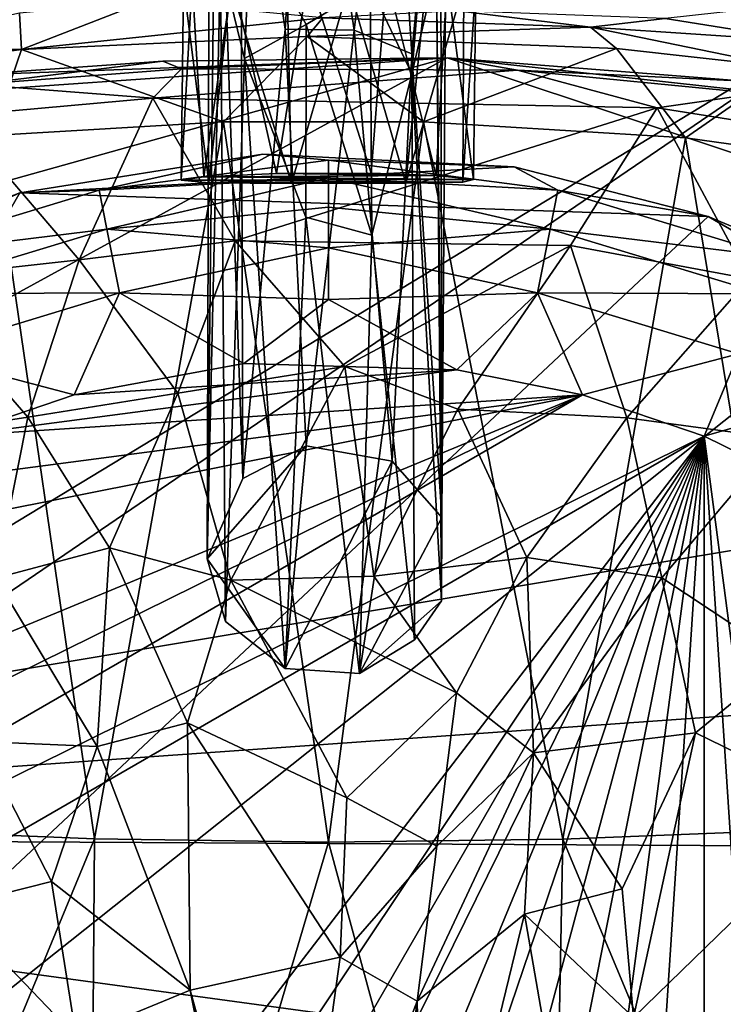
# Model space of a CAD drawing. Units: inches. Extents: x -0.95 to 0.95, y -3.29 to 3.3.
# Drawn here: x -0.21 to 0.27, y 1.66 to 2.33 of the extents above; entities that cross this region are included whole.
import ezdxf

# ---------------------------------------------------------------- set-up
doc = ezdxf.new("R2010")
doc.units = ezdxf.units.IN
doc.layers.get('0').update_dxf_attribs({"true_color": 0xc2ced6})

msp = doc.modelspace()

# ---------------------------------------------------------------- linework, layer by layer
for points in [[(-0.01519, 2.53447), (-0.02933, 2.3189), (-0.0595, 2.51818), (-0.01519, 2.53447)], [(0.01731, 2.31827), (-0.02933, 2.3189), (-0.01519, 2.53447), (0.01731, 2.31827)], [(-0.01519, 2.53447), (0.04202, 2.51879), (0.01731, 2.31827), (-0.01519, 2.53447)], [(-0.05779, 2.01567), (-0.082, 1.96137), (-0.07571, 2.52755), (-0.05779, 2.01567)], [(-0.082, 1.96137), (-0.08044, 2.48082), (-0.07571, 2.52755), (-0.082, 1.96137)], [(-0.05779, 2.01567), (-0.07571, 2.52755), (-0.0595, 2.51818), (-0.05779, 2.01567)], [(-0.05779, 2.01567), (-0.0595, 2.51818), (-0.02933, 2.3189), (-0.05779, 2.01567)], [(0.0564, 2.30224), (0.01731, 2.31827), (0.04202, 2.51879), (0.0564, 2.30224)], [(0.0564, 2.30224), (0.04202, 2.51879), (0.07572, 2.50935), (0.0564, 2.30224)], [(0.07646, 1.98918), (0.0564, 2.30224), (0.07572, 2.50935), (0.07646, 1.98918)], [(0.07646, 1.98918), (0.07572, 2.50935), (0.07984, 2.46953), (0.07646, 1.98918)], [(-0.07294, 2.36577), (-0.08044, 2.48082), (-0.082, 1.96137), (-0.07294, 2.36577)], [(0.07646, 1.98918), (0.07984, 2.46953), (0.07292, 2.36035), (0.07646, 1.98918)], [(0.02818, 2.34791), (0.05635, 2.28892), (0.0694, 2.44805), (0.02818, 2.34791)], [(0.0694, 2.44805), (0.05635, 2.28892), (0.07292, 2.36035), (0.0694, 2.44805)], [(-0.05257, 2.39013), (-0.07294, 2.36577), (-0.05667, 2.29907), (-0.05257, 2.39013)], [(-0.05257, 2.39013), (-0.05667, 2.29907), (-0.01509, 2.32209), (-0.05257, 2.39013)], [(-0.05257, 2.39013), (-0.01509, 2.32209), (0.02818, 2.34791), (-0.05257, 2.39013)], [(-0.23126, 2.36038), (0.37704, 2.34291), (-0.93411, 1.5476), (-0.23126, 2.36038)], [(-0.07294, 2.36577), (-0.082, 1.96137), (-0.06949, 1.91901), (-0.07294, 2.36577)], [(-0.06949, 1.91901), (-0.05667, 2.29907), (-0.07294, 2.36577), (-0.06949, 1.91901)], [(0.07627, 1.93287), (0.07292, 2.36035), (0.05635, 2.28892), (0.07627, 1.93287)], [(0.07646, 1.98918), (0.07292, 2.36035), (0.07627, 1.93287), (0.07646, 1.98918)], [(-0.06472, 2.35369), (-0.09212, 2.35152), (-0.08423, 2.21921), (-0.06472, 2.35369)], [(-0.08423, 2.21921), (-0.03515, 2.22158), (-0.06472, 2.35369), (-0.08423, 2.21921)], [(-0.06472, 2.35369), (-0.03515, 2.22158), (-0.01354, 2.3553), (-0.06472, 2.35369)], [(-0.03515, 2.22158), (0.0289, 2.22184), (-0.01354, 2.3553), (-0.03515, 2.22158)], [(0.0289, 2.22184), (0.03922, 2.35463), (-0.01354, 2.3553), (0.0289, 2.22184)], [(0.0289, 2.22184), (0.07266, 2.22007), (0.03922, 2.35463), (0.0289, 2.22184)], [(0.08019, 2.35265), (0.03922, 2.35463), (0.07266, 2.22007), (0.08019, 2.35265)], [(-0.09212, 2.35152), (-0.0978, 2.34926), (-0.09941, 2.21704), (-0.09212, 2.35152)], [(-0.09212, 2.35152), (-0.09941, 2.21704), (-0.08423, 2.21921), (-0.09212, 2.35152)], [(-0.0978, 2.34926), (-0.08086, 2.21515), (-0.09941, 2.21704), (-0.0978, 2.34926)], [(-0.08086, 2.21515), (-0.0978, 2.34926), (-0.06593, 2.34829), (-0.08086, 2.21515)], [(-0.02502, 2.21482), (-0.08086, 2.21515), (-0.06593, 2.34829), (-0.02502, 2.21482)], [(-0.02801, 2.3481), (-0.02502, 2.21482), (-0.06593, 2.34829), (-0.02801, 2.3481)], [(0.01371, 2.3482), (-0.02502, 2.21482), (-0.02801, 2.3481), (0.01371, 2.3482)], [(0.05233, 2.21497), (-0.02502, 2.21482), (0.01371, 2.3482), (0.05233, 2.21497)], [(0.02818, 2.34791), (-0.01509, 2.32209), (0.02936, 2.17983), (0.02818, 2.34791)], [(0.05233, 2.21497), (0.01371, 2.3482), (0.06583, 2.34828), (0.05233, 2.21497)], [(0.05635, 2.28892), (0.02818, 2.34791), (0.02936, 2.17983), (0.05635, 2.28892)], [(0.09083, 2.2157), (0.05233, 2.21497), (0.09133, 2.34897), (0.09083, 2.2157)], [(0.05233, 2.21497), (0.06583, 2.34828), (0.09133, 2.34897), (0.05233, 2.21497)], [(0.08019, 2.35265), (0.07266, 2.22007), (0.09788, 2.2174), (0.08019, 2.35265)], [(0.09956, 2.35015), (0.08019, 2.35265), (0.09788, 2.2174), (0.09956, 2.35015)], [(0.09083, 2.2157), (0.09133, 2.34897), (0.09956, 2.35015), (0.09083, 2.2157)], [(0.09788, 2.2174), (0.09083, 2.2157), (0.09956, 2.35015), (0.09788, 2.2174)], [(-0.93411, 1.5476), (0.37704, 2.34291), (-0.92357, 1.45632), (-0.93411, 1.5476)], [(0.4846, 0.67789), (-0.92357, 1.45632), (0.37704, 2.34291), (0.4846, 0.67789)], [(0.22742, 2.32618), (0.32604, 2.31045), (0.37704, 2.34291), (0.22742, 2.32618)], [(-0.20859, 2.32969), (-0.20721, 2.30532), (-0.12322, 2.33798), (-0.20859, 2.32969)], [(-0.00387, 2.32664), (-0.12322, 2.33798), (-0.20721, 2.30532), (-0.00387, 2.32664)], [(-0.20859, 2.32969), (-0.30812, 2.30784), (-0.20721, 2.30532), (-0.20859, 2.32969)], [(0.08712, 2.33126), (-0.00387, 2.32664), (0.17706, 2.32027), (0.08712, 2.33126)], [(0.08712, 2.33126), (0.17706, 2.32027), (0.22742, 2.32618), (0.08712, 2.33126)], [(-0.01442, 2.31405), (-0.00387, 2.32664), (-0.20721, 2.30532), (-0.01442, 2.31405)], [(-0.01534, 2.192), (-0.01509, 2.32209), (-0.05667, 2.29907), (-0.01534, 2.192)], [(-0.01509, 2.32209), (-0.01534, 2.192), (0.02936, 2.17983), (-0.01509, 2.32209)], [(-0.00387, 2.32664), (-0.01442, 2.31405), (0.17706, 2.32027), (-0.00387, 2.32664)], [(0.22742, 2.32618), (0.17706, 2.32027), (0.32604, 2.31045), (0.22742, 2.32618)], [(-0.0709, 2.25651), (-0.01442, 2.31405), (-0.20721, 2.30532), (-0.0709, 2.25651)], [(-0.01442, 2.31405), (-0.0709, 2.25651), (0.06416, 2.25639), (-0.01442, 2.31405)], [(-0.05779, 2.01567), (-0.02933, 2.3189), (-0.01517, 2.03759), (-0.05779, 2.01567)], [(-0.01517, 2.03759), (-0.02933, 2.3189), (0.01731, 2.31827), (-0.01517, 2.03759)], [(0.04312, 2.02723), (-0.01517, 2.03759), (0.01731, 2.31827), (0.04312, 2.02723)], [(0.17706, 2.32027), (-0.01442, 2.31405), (0.19451, 2.30594), (0.17706, 2.32027)], [(0.19451, 2.30594), (-0.01442, 2.31405), (0.06416, 2.25639), (0.19451, 2.30594)], [(0.0564, 2.30224), (0.04312, 2.02723), (0.01731, 2.31827), (0.0564, 2.30224)], [(0.19451, 2.30594), (0.30962, 2.29304), (0.17706, 2.32027), (0.19451, 2.30594)], [(0.30962, 2.29304), (0.32604, 2.31045), (0.17706, 2.32027), (0.30962, 2.29304)], [(-0.30812, 2.30784), (-0.38677, 2.28061), (-0.20721, 2.30532), (-0.30812, 2.30784)], [(-0.22742, 2.24708), (-0.20721, 2.30532), (-0.38677, 2.28061), (-0.22742, 2.24708)], [(-0.20721, 2.30532), (-0.22742, 2.24708), (-0.0709, 2.25651), (-0.20721, 2.30532)], [(0.07646, 1.98918), (0.04312, 2.02723), (0.0564, 2.30224), (0.07646, 1.98918)], [(0.19451, 2.30594), (0.06416, 2.25639), (0.24101, 2.24552), (0.19451, 2.30594)], [(0.19451, 2.30594), (0.24101, 2.24552), (0.30962, 2.29304), (0.19451, 2.30594)], [(-0.88034, 1.77376), (0.08012, 2.29958), (0.80922, 2.05688), (-0.88034, 1.77376)], [(-0.81484, 2.04932), (0.08012, 2.29958), (-0.88034, 1.77376), (-0.81484, 2.04932)], [(-0.39266, 2.26671), (0.08012, 2.29958), (-0.81484, 2.04932), (-0.39266, 2.26671)], [(0.08012, 2.29958), (-0.39266, 2.26671), (-0.24527, 2.28791), (0.08012, 2.29958)], [(0.08012, 2.29958), (-0.24527, 2.28791), (-0.11188, 2.2973), (0.08012, 2.29958)], [(-0.11188, 2.2973), (-0.24527, 2.28791), (-0.23852, 2.28172), (-0.11188, 2.2973)], [(-0.23852, 2.28172), (-0.09915, 2.29223), (-0.11188, 2.2973), (-0.23852, 2.28172)], [(0.08012, 2.29958), (-0.11188, 2.2973), (-0.09915, 2.29223), (0.08012, 2.29958)], [(-0.09915, 2.29223), (0.12759, 2.29132), (0.08012, 2.29958), (-0.09915, 2.29223)], [(-0.06949, 1.91901), (-0.02919, 1.88733), (-0.05667, 2.29907), (-0.06949, 1.91901)], [(-0.05667, 2.29907), (-0.02919, 1.88733), (-0.01534, 2.192), (-0.05667, 2.29907)], [(0.28093, 2.28388), (0.08012, 2.29958), (0.12759, 2.29132), (0.28093, 2.28388)], [(0.80922, 2.05688), (0.08012, 2.29958), (0.40566, 2.26374), (0.80922, 2.05688)], [(0.40566, 2.26374), (0.08012, 2.29958), (0.28093, 2.28388), (0.40566, 2.26374)], [(-0.11861, 2.27238), (-0.09915, 2.29223), (-0.23852, 2.28172), (-0.11861, 2.27238)], [(-0.11861, 2.27238), (0.12759, 2.29132), (-0.09915, 2.29223), (-0.11861, 2.27238)], [(-0.11861, 2.27238), (0.222, 2.26596), (0.12759, 2.29132), (-0.11861, 2.27238)], [(0.05801, 1.90663), (0.05635, 2.28892), (0.02936, 2.17983), (0.05801, 1.90663)], [(0.07627, 1.93287), (0.05635, 2.28892), (0.05801, 1.90663), (0.07627, 1.93287)], [(0.12759, 2.29132), (0.28958, 2.27557), (0.28093, 2.28388), (0.12759, 2.29132)], [(0.28958, 2.27557), (0.12759, 2.29132), (0.222, 2.26596), (0.28958, 2.27557)], [(0.30962, 2.29304), (0.24101, 2.24552), (0.38132, 2.22593), (0.30962, 2.29304)], [(-0.25177, 2.26037), (-0.11861, 2.27238), (-0.23852, 2.28172), (-0.25177, 2.26037)], [(0.38923, 2.23936), (0.28958, 2.27557), (0.222, 2.26596), (0.38923, 2.23936)], [(-0.16839, 2.16323), (-0.11861, 2.27238), (-0.25177, 2.26037), (-0.16839, 2.16323)], [(-0.16839, 2.16323), (-0.06291, 2.1761), (-0.11861, 2.27238), (-0.16839, 2.16323)], [(0.222, 2.26596), (-0.11861, 2.27238), (-0.06291, 2.1761), (0.222, 2.26596)], [(0.16347, 2.17295), (0.222, 2.26596), (-0.06291, 2.1761), (0.16347, 2.17295)], [(0.222, 2.26596), (0.16347, 2.17295), (0.284, 2.15031), (0.222, 2.26596)], [(0.284, 2.15031), (0.38923, 2.23936), (0.222, 2.26596), (0.284, 2.15031)], [(-0.25177, 2.26037), (-0.28399, 2.15031), (-0.16839, 2.16323), (-0.25177, 2.26037)], [(-0.0709, 2.25651), (-0.22742, 2.24708), (-0.15805, 1.7723), (-0.0709, 2.25651)], [(-0.15805, 1.7723), (0.0001, 1.77004), (-0.0709, 2.25651), (-0.15805, 1.7723)], [(-0.0709, 2.25651), (0.0001, 1.77004), (0.06416, 2.25639), (-0.0709, 2.25651)], [(0.06416, 2.25639), (0.0001, 1.77004), (0.15828, 1.77202), (0.06416, 2.25639)], [(0.15828, 1.77202), (0.24101, 2.24552), (0.06416, 2.25639), (0.15828, 1.77202)], [(-0.31769, 1.77876), (-0.15805, 1.7723), (-0.22742, 2.24708), (-0.31769, 1.77876)], [(0.24101, 2.24552), (0.15828, 1.77202), (0.31799, 1.77828), (0.24101, 2.24552)], [(0.31799, 1.77828), (0.38132, 2.22593), (0.24101, 2.24552), (0.31799, 1.77828)], [(-0.04437, 2.23452), (-0.20848, 2.20857), (-0.15493, 2.21028), (-0.04437, 2.23452)], [(-0.04437, 2.23452), (0.12541, 2.226), (-0.20848, 2.20857), (-0.04437, 2.23452)], [(-0.04437, 2.23452), (-0.15493, 2.21028), (0, 2.23053), (-0.04437, 2.23452)], [(0, 2.23053), (0.12541, 2.226), (-0.04437, 2.23452), (0, 2.23053)], [(-0.15493, 2.21028), (0, 2.21857), (0, 2.23053), (-0.15493, 2.21028)], [(0, 2.23053), (0, 2.21857), (0.15493, 2.21028), (0, 2.23053)], [(0.15493, 2.21028), (0.12541, 2.226), (0, 2.23053), (0.15493, 2.21028)], [(0.12541, 2.226), (0.25645, 2.19249), (-0.20848, 2.20857), (0.12541, 2.226)], [(-0.03515, 2.22158), (-0.08423, 2.21921), (0.07266, 2.22007), (-0.03515, 2.22158)], [(0.0289, 2.22184), (-0.03515, 2.22158), (0.07266, 2.22007), (0.0289, 2.22184)], [(0.25645, 2.19249), (0.12541, 2.226), (0.15493, 2.21028), (0.25645, 2.19249)], [(0, 2.21857), (-0.15493, 2.21028), (-0.14971, 2.18402), (0, 2.21857)], [(-0.14971, 2.18402), (0, 2.19876), (0, 2.21857), (-0.14971, 2.18402)], [(-0.08423, 2.21921), (-0.09941, 2.21704), (0.09788, 2.2174), (-0.08423, 2.21921)], [(0.09083, 2.2157), (0.09788, 2.2174), (-0.09941, 2.21704), (0.09083, 2.2157)], [(-0.09941, 2.21704), (-0.08086, 2.21515), (0.09083, 2.2157), (-0.09941, 2.21704)], [(0.09788, 2.2174), (0.07266, 2.22007), (-0.08423, 2.21921), (0.09788, 2.2174)], [(0.09083, 2.2157), (-0.08086, 2.21515), (0.05233, 2.21497), (0.09083, 2.2157)], [(-0.08086, 2.21515), (-0.02502, 2.21482), (0.05233, 2.21497), (-0.08086, 2.21515)], [(0, 2.21857), (0, 2.19876), (0.14971, 2.18402), (0, 2.21857)], [(0.14971, 2.18402), (0.15493, 2.21028), (0, 2.21857), (0.14971, 2.18402)], [(-0.36744, 2.14672), (-0.20848, 2.20857), (-0.77685, 1.22425), (-0.36744, 2.14672)], [(-0.77685, 1.22425), (-0.20848, 2.20857), (0.25645, 2.19249), (-0.77685, 1.22425)], [(-0.36744, 2.14672), (-0.30391, 2.16509), (-0.20848, 2.20857), (-0.36744, 2.14672)], [(-0.14971, 2.18402), (-0.15493, 2.21028), (-0.30391, 2.16509), (-0.14971, 2.18402)], [(-0.30391, 2.16509), (-0.15493, 2.21028), (-0.20848, 2.20857), (-0.30391, 2.16509)], [(0.30391, 2.16509), (0.15493, 2.21028), (0.14971, 2.18402), (0.30391, 2.16509)], [(0.15493, 2.21028), (0.30391, 2.16509), (0.25645, 2.19249), (0.15493, 2.21028)], [(0, 2.17131), (0, 2.19876), (-0.14971, 2.18402), (0, 2.17131)], [(0.14971, 2.18402), (0, 2.19876), (0, 2.17131), (0.14971, 2.18402)], [(-0.77685, 1.22425), (0.25645, 2.19249), (0.37709, 2.14175), (-0.77685, 1.22425)], [(-0.02919, 1.88733), (0.02101, 1.88381), (-0.01534, 2.192), (-0.02919, 1.88733)], [(0.02936, 2.17983), (-0.01534, 2.192), (0.02101, 1.88381), (0.02936, 2.17983)], [(0.37709, 2.14175), (0.25645, 2.19249), (0.30391, 2.16509), (0.37709, 2.14175)], [(-0.30391, 2.16509), (-0.29366, 2.14035), (-0.14971, 2.18402), (-0.30391, 2.16509)], [(-0.14113, 2.1409), (-0.14971, 2.18402), (-0.29366, 2.14035), (-0.14113, 2.1409)], [(-0.14971, 2.18402), (-0.14113, 2.1409), (0, 2.17131), (-0.14971, 2.18402)], [(0, 2.17131), (0.14113, 2.1409), (0.14971, 2.18402), (0, 2.17131)], [(0.29366, 2.14035), (0.14971, 2.18402), (0.14113, 2.1409), (0.29366, 2.14035)], [(0.14971, 2.18402), (0.29366, 2.14035), (0.30391, 2.16509), (0.14971, 2.18402)], [(-0.06291, 2.1761), (-0.16839, 2.16323), (-0.10182, 2.07323), (-0.06291, 2.1761)], [(-0.06291, 2.1761), (-0.10182, 2.07323), (0.01099, 2.09111), (-0.06291, 2.1761)], [(0.01099, 2.09111), (0.16347, 2.17295), (-0.06291, 2.1761), (0.01099, 2.09111)], [(0.02101, 1.88381), (0.05801, 1.90663), (0.02936, 2.17983), (0.02101, 1.88381)], [(0, 2.17131), (-0.14113, 2.1409), (0, 2.13649), (0, 2.17131)], [(0, 2.17131), (0, 2.13649), (0.14113, 2.1409), (0, 2.17131)], [(0.01099, 2.09111), (0.08738, 2.0623), (0.16347, 2.17295), (0.01099, 2.09111)], [(0.16347, 2.17295), (0.08738, 2.0623), (0.20152, 2.05651), (0.16347, 2.17295)], [(0.284, 2.15031), (0.16347, 2.17295), (0.20152, 2.05651), (0.284, 2.15031)], [(-0.20312, 2.05702), (-0.16839, 2.16323), (-0.28399, 2.15031), (-0.20312, 2.05702)], [(-0.20312, 2.05702), (-0.10182, 2.07323), (-0.16839, 2.16323), (-0.20312, 2.05702)], [(-0.28399, 2.15031), (-0.3052, 2.04129), (-0.20312, 2.05702), (-0.28399, 2.15031)], [(0.20152, 2.05651), (0.3047, 2.04259), (0.284, 2.15031), (0.20152, 2.05651)], [(-0.77685, 1.22425), (0.37709, 2.14175), (0.73365, 1.10154), (-0.77685, 1.22425)], [(-0.29366, 2.14035), (-0.27684, 2.09974), (-0.14113, 2.1409), (-0.29366, 2.14035)], [(-0.17166, 2.07204), (-0.14113, 2.1409), (-0.27684, 2.09974), (-0.17166, 2.07204)], [(-0.05708, 2.09329), (-0.14113, 2.1409), (-0.17166, 2.07204), (-0.05708, 2.09329)], [(0, 2.13649), (-0.14113, 2.1409), (-0.05708, 2.09329), (0, 2.13649)], [(0, 2.13649), (0.08657, 2.08897), (0.14113, 2.1409), (0, 2.13649)], [(0.17166, 2.07204), (0.14113, 2.1409), (0.08657, 2.08897), (0.17166, 2.07204)], [(0.14113, 2.1409), (0.27684, 2.09974), (0.29366, 2.14035), (0.14113, 2.1409)], [(0.27684, 2.09974), (0.14113, 2.1409), (0.17166, 2.07204), (0.27684, 2.09974)], [(0, 2.13649), (-0.05708, 2.09329), (0.08657, 2.08897), (0, 2.13649)], [(-0.27684, 2.09974), (-0.25382, 2.04415), (-0.17166, 2.07204), (-0.27684, 2.09974)], [(0.17166, 2.07204), (0.25382, 2.04415), (0.27684, 2.09974), (0.17166, 2.07204)], [(0.34102, 2.06938), (0.27684, 2.09974), (0.25382, 2.04415), (0.34102, 2.06938)], [(-0.17166, 2.07204), (-0.25382, 2.04415), (0.08657, 2.08897), (-0.17166, 2.07204)], [(0.08657, 2.08897), (-0.25382, 2.04415), (0.17166, 2.07204), (0.08657, 2.08897)], [(-0.17166, 2.07204), (0.08657, 2.08897), (-0.05708, 2.09329), (-0.17166, 2.07204)], [(-0.10182, 2.07323), (-0.06587, 1.94689), (0.01099, 2.09111), (-0.10182, 2.07323)], [(-0.06587, 1.94689), (0.03056, 1.94965), (0.01099, 2.09111), (-0.06587, 1.94689)], [(0.08738, 2.0623), (0.01099, 2.09111), (0.03056, 1.94965), (0.08738, 2.0623)], [(-0.64065, 1.60305), (0.17166, 2.07204), (-0.61277, 1.6852), (-0.64065, 1.60305)], [(0.25382, 2.04415), (0.17166, 2.07204), (-0.64065, 1.60305), (0.25382, 2.04415)], [(-0.5744, 1.76301), (-0.61277, 1.6852), (0.17166, 2.07204), (-0.5744, 1.76301)], [(0.17166, 2.07204), (-0.40376, 1.95758), (-0.5744, 1.76301), (0.17166, 2.07204)], [(-0.40376, 1.95758), (0.17166, 2.07204), (-0.33163, 2.00578), (-0.40376, 1.95758)], [(0.17166, 2.07204), (-0.25382, 2.04415), (-0.33163, 2.00578), (0.17166, 2.07204)], [(-0.10182, 2.07323), (-0.20312, 2.05702), (-0.14788, 1.96873), (-0.10182, 2.07323)], [(-0.10182, 2.07323), (-0.14788, 1.96873), (-0.06587, 1.94689), (-0.10182, 2.07323)], [(0.25382, 2.04415), (0.33163, 2.00578), (0.34102, 2.06938), (0.25382, 2.04415)], [(0.13391, 1.96223), (0.08738, 2.0623), (0.03056, 1.94965), (0.13391, 1.96223)], [(0.20152, 2.05651), (0.08738, 2.0623), (0.13391, 1.96223), (0.20152, 2.05651)], [(-0.88034, 1.77376), (0.80922, 2.05688), (0.87021, 1.89776), (-0.88034, 1.77376)], [(-0.22493, 1.94825), (-0.20312, 2.05702), (-0.3052, 2.04129), (-0.22493, 1.94825)], [(-0.22493, 1.94825), (-0.14788, 1.96873), (-0.20312, 2.05702), (-0.22493, 1.94825)], [(0.13391, 1.96223), (0.22521, 1.94853), (0.20152, 2.05651), (0.13391, 1.96223)], [(0.3047, 2.04259), (0.20152, 2.05651), (0.22521, 1.94853), (0.3047, 2.04259)], [(-0.65758, 1.51796), (0.25382, 2.04415), (-0.64065, 1.60305), (-0.65758, 1.51796)], [(-0.65758, 1.51796), (-0.5262, 1.02762), (0.25382, 2.04415), (-0.65758, 1.51796)], [(-0.5262, 1.02762), (-0.46899, 0.96239), (0.25382, 2.04415), (-0.5262, 1.02762)], [(-0.40376, 0.90519), (0.25382, 2.04415), (-0.46899, 0.96239), (-0.40376, 0.90519)], [(-0.33163, 0.85699), (0.25382, 2.04415), (-0.40376, 0.90519), (-0.33163, 0.85699)], [(-0.33163, 0.85699), (-0.25382, 0.81862), (0.25382, 2.04415), (-0.33163, 0.85699)], [(-0.25382, 0.81862), (-0.17166, 0.79073), (0.25382, 2.04415), (-0.25382, 0.81862)], [(0.25382, 2.04415), (-0.17166, 0.79073), (-0.08657, 0.77381), (0.25382, 2.04415)], [(0, 0.76813), (0.25382, 2.04415), (-0.08657, 0.77381), (0, 0.76813)], [(0.25382, 2.04415), (0, 0.76813), (0.08657, 0.77381), (0.25382, 2.04415)], [(0.17166, 0.79073), (0.25382, 2.04415), (0.08657, 0.77381), (0.17166, 0.79073)], [(0.25382, 2.04415), (0.17166, 0.79073), (0.25382, 0.81862), (0.25382, 2.04415)], [(0.3047, 2.04259), (0.22521, 1.94853), (0.30837, 1.89342), (0.3047, 2.04259)], [(0.33163, 2.00578), (0.25382, 2.04415), (0.40376, 0.90519), (0.33163, 2.00578)], [(0.33163, 0.85699), (0.40376, 0.90519), (0.25382, 2.04415), (0.33163, 0.85699)], [(0.33163, 0.85699), (0.25382, 2.04415), (0.25382, 0.81862), (0.33163, 0.85699)], [(-0.082, 1.96137), (-0.05779, 2.01567), (-0.01517, 2.03759), (-0.082, 1.96137)], [(-0.082, 1.96137), (-0.01517, 2.03759), (-0.02919, 1.88733), (-0.082, 1.96137)], [(-0.02919, 1.88733), (-0.01517, 2.03759), (0.04312, 2.02723), (-0.02919, 1.88733)], [(0.04312, 2.02723), (0.02101, 1.88381), (-0.02919, 1.88733), (0.04312, 2.02723)], [(0.04312, 2.02723), (0.07646, 1.98918), (0.02101, 1.88381), (0.04312, 2.02723)], [(0.02101, 1.88381), (0.07646, 1.98918), (0.07627, 1.93287), (0.02101, 1.88381)], [(-0.14788, 1.96873), (-0.22493, 1.94825), (-0.15615, 1.83464), (-0.14788, 1.96873)], [(-0.15615, 1.83464), (-0.0953, 1.85051), (-0.14788, 1.96873), (-0.15615, 1.83464)], [(-0.14788, 1.96873), (-0.0953, 1.85051), (-0.06587, 1.94689), (-0.14788, 1.96873)], [(-0.082, 1.96137), (-0.02919, 1.88733), (-0.06949, 1.91901), (-0.082, 1.96137)], [(0.08647, 1.87092), (0.13391, 1.96223), (0.03056, 1.94965), (0.08647, 1.87092)], [(0.13391, 1.96223), (0.08647, 1.87092), (0.13843, 1.83028), (0.13391, 1.96223)], [(0.22521, 1.94853), (0.13391, 1.96223), (0.13843, 1.83028), (0.22521, 1.94853)], [(-0.22493, 1.94825), (-0.23594, 1.83799), (-0.15615, 1.83464), (-0.22493, 1.94825)], [(0.08647, 1.87092), (0.03056, 1.94965), (-0.06587, 1.94689), (0.08647, 1.87092)], [(0.13843, 1.83028), (0.24778, 1.84375), (0.22521, 1.94853), (0.13843, 1.83028)], [(0.24778, 1.84375), (0.30837, 1.89342), (0.22521, 1.94853), (0.24778, 1.84375)], [(-0.06587, 1.94689), (-0.0953, 1.85051), (0.01236, 1.8), (-0.06587, 1.94689)], [(0.01236, 1.8), (0.08647, 1.87092), (-0.06587, 1.94689), (0.01236, 1.8)], [(0.07627, 1.93287), (0.05801, 1.90663), (0.02101, 1.88381), (0.07627, 1.93287)], [(0.87985, 1.76442), (-0.88034, 1.77376), (0.87021, 1.89776), (0.87985, 1.76442)], [(0.35153, 1.79317), (0.30837, 1.89342), (0.24778, 1.84375), (0.35153, 1.79317)], [(0.08647, 1.87092), (0.01236, 1.8), (0.07321, 1.76732), (0.08647, 1.87092)], [(0.07321, 1.76732), (0.13843, 1.83028), (0.08647, 1.87092), (0.07321, 1.76732)], [(-0.09343, 1.66996), (-0.0953, 1.85051), (-0.15615, 1.83464), (-0.09343, 1.66996)], [(-0.09343, 1.66996), (0.00799, 1.69227), (-0.0953, 1.85051), (-0.09343, 1.66996)], [(-0.0953, 1.85051), (0.00799, 1.69227), (0.01236, 1.8), (-0.0953, 1.85051)], [(0.13843, 1.83028), (0.19837, 1.73856), (0.24778, 1.84375), (0.13843, 1.83028)], [(0.24778, 1.84375), (0.19837, 1.73856), (0.20603, 1.65151), (0.24778, 1.84375)], [(0.24778, 1.84375), (0.20603, 1.65151), (0.35153, 1.79317), (0.24778, 1.84375)], [(-0.25476, 1.72624), (-0.18695, 1.74342), (-0.23594, 1.83799), (-0.25476, 1.72624)], [(-0.18695, 1.74342), (-0.15615, 1.83464), (-0.23594, 1.83799), (-0.18695, 1.74342)], [(-0.18695, 1.74342), (-0.09343, 1.66996), (-0.15615, 1.83464), (-0.18695, 1.74342)], [(0.13843, 1.83028), (0.05985, 1.66267), (0.13242, 1.72132), (0.13843, 1.83028)], [(0.07321, 1.76732), (0.05985, 1.66267), (0.13843, 1.83028), (0.07321, 1.76732)], [(0.19837, 1.73856), (0.13843, 1.83028), (0.13242, 1.72132), (0.19837, 1.73856)], [(0.00799, 1.69227), (0.07321, 1.76732), (0.01236, 1.8), (0.00799, 1.69227)], [(0.20603, 1.65151), (0.30098, 1.64311), (0.35153, 1.79317), (0.20603, 1.65151)], [(-0.15805, 1.7723), (-0.31769, 1.77876), (-0.3819, 1.23107), (-0.15805, 1.7723)], [(0.38336, 1.23306), (0.31799, 1.77828), (0.15828, 1.77202), (0.38336, 1.23306)], [(-0.88034, 1.77376), (0.87985, 1.76442), (0.87368, 1.53465), (-0.88034, 1.77376)], [(0.87368, 1.53465), (-0.86767, 1.4318), (-0.88034, 1.77376), (0.87368, 1.53465)], [(-0.3819, 1.23107), (-0.16237, 1.22069), (-0.15805, 1.7723), (-0.3819, 1.23107)], [(0.0001, 1.77004), (-0.15805, 1.7723), (-0.16237, 1.22069), (0.0001, 1.77004)], [(-0.16237, 1.22069), (0.14775, 1.22699), (0.0001, 1.77004), (-0.16237, 1.22069)], [(0.14775, 1.22699), (0.15828, 1.77202), (0.0001, 1.77004), (0.14775, 1.22699)], [(0.15828, 1.77202), (0.14775, 1.22699), (0.38336, 1.23306), (0.15828, 1.77202)], [(0.00799, 1.69227), (0.05985, 1.66267), (0.07321, 1.76732), (0.00799, 1.69227)], [(-0.25476, 1.72624), (-0.1704, 1.63824), (-0.18695, 1.74342), (-0.25476, 1.72624)], [(-0.18695, 1.74342), (-0.1704, 1.63824), (-0.09343, 1.66996), (-0.18695, 1.74342)], [(0.20603, 1.65151), (0.19837, 1.73856), (0.13242, 1.72132), (0.20603, 1.65151)], [(-0.25476, 1.72624), (-0.3014, 1.64308), (-0.1704, 1.63824), (-0.25476, 1.72624)], [(0.05985, 1.66267), (0.06492, 1.44404), (0.13242, 1.72132), (0.05985, 1.66267)], [(0.13242, 1.72132), (0.06492, 1.44404), (0.14527, 1.6474), (0.13242, 1.72132)], [(0.13242, 1.72132), (0.14527, 1.6474), (0.20603, 1.65151), (0.13242, 1.72132)], [(0.00799, 1.69227), (-0.09343, 1.66996), (-0.02804, 1.43416), (0.00799, 1.69227)], [(-0.02804, 1.43416), (0.05985, 1.66267), (0.00799, 1.69227), (-0.02804, 1.43416)], [(-0.09343, 1.66996), (-0.1704, 1.63824), (0, 1.19211), (-0.09343, 1.66996)], [(0, 1.19211), (-0.02804, 1.43416), (-0.09343, 1.66996), (0, 1.19211)], [(0.03289, 1.45123), (0.05985, 1.66267), (-0.02804, 1.43416), (0.03289, 1.45123)], [(0.05985, 1.66267), (0.03289, 1.45123), (0.06492, 1.44404), (0.05985, 1.66267)]]:
    msp.add_lwpolyline(points)

doc.saveas('drawing.dxf')
